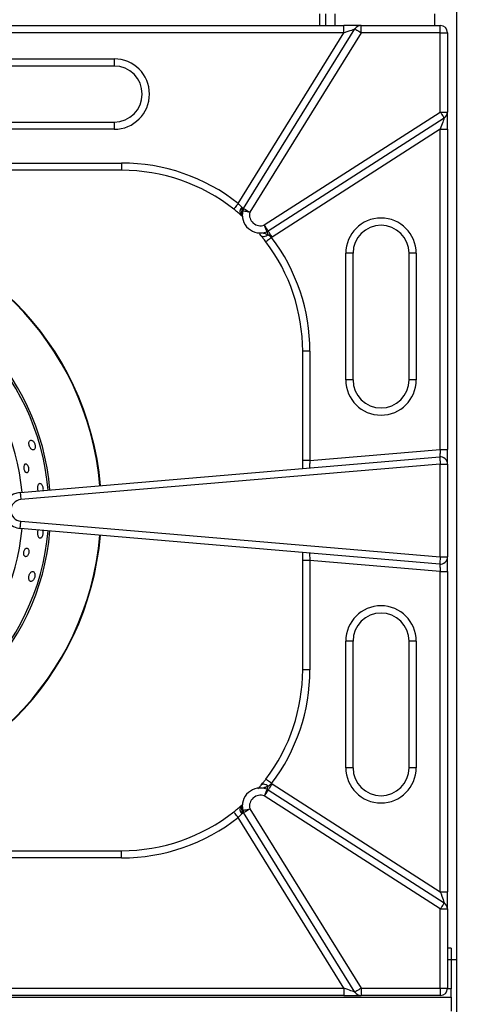
# Model space of a CAD drawing. Units: millimetres. Extents: x 1873 to 2186, y 1591 to 1884.
# Drawn here: x 1941 to 1953, y 1626 to 1653 of the extents above; entities that cross this region are included whole.
import ezdxf

# ---------------------------------------------------------------- set-up
doc = ezdxf.new("R2010")
doc.units = ezdxf.units.MM
doc.styles.get("Standard").update_dxf_attribs({"font": 'arial.ttf'})
doc.dimstyles.new('ISO-25', dxfattribs={"dimscale": 2, "dimtxt": 2.5, "dimasz": 2.5, "dimexe": 1.25, "dimexo": 0.625, "dimtad": 1, "dimdec": 0, "dimlfac": 10, "dimtxsty": 'Standard', "dimcen": 2.5, "dimadec": 0, "dimazin": 0, "dimtfac": 1, "dimtdec": 0, "dimtmove": 0, "dimatfit": 3, "dimfxl": 1, "dimlwd": 13, "dimlwe": 13, "dimarcsym": 0})

# ---------------------------------------------------------------- blocks, each defined once
blk = doc.blocks.new('*D28')
at = {"color": 0, "lineweight": 13, "transparency": 16777216}
for p, q in [((1952.57, 1686.197), (1975.138, 1686.197)), ((1972.638, 1681.197), (1972.638, 1615.779)), ((1954.276, 1610.779), (1975.138, 1610.779))]:
    blk.add_line(p, q, dxfattribs=at)
at = {"color": 0, "transparency": 16777216}
for points in [[(1971.805, 1681.197), (1973.472, 1681.197), (1972.638, 1686.197)], [(1971.805, 1615.779), (1973.472, 1615.779), (1972.638, 1610.779)]]:
    blk.add_solid(points, dxfattribs=at)
at = {"layer": 'Defpoints', "color": 0, "transparency": 16777216}
for p in [(1951.32, 1686.197), (1953.026, 1610.779), (1972.638, 1610.779)]:
    blk.add_point(p, dxfattribs=at)
at = {"color": 0, "transparency": 16777216, "insert": (1968.846, 1648.488), "char_height": 5, "attachment_point": 5, "rotation": 90}
blk.add_mtext('755', dxfattribs=at)
blk = doc.blocks.new('new blockSUP2BOCAS')
at = {"color": 8, "linetype": 'Continuous', "lineweight": 25}
for p, q in [((2385.734, 1693.555), (2385.734, 1628.518)), ((2381.948, 1666.735), (2381.948, 1666.415)), ((2382.128, 1666.415), (2382.128, 1666.735)), ((2382.388, 1666.415), (2382.388, 1666.735)), ((2385.128, 1666.735), (2385.128, 1666.415)), ((2369.364, 1666.415), (2382.629, 1666.415)), ((2379.858, 1661.36), (2382.93, 1666.32)), ((2382.629, 1666.215), (2382.629, 1666.415)), ((2383.1, 1666.415), (2382.629, 1666.415)), ((2383.1, 1666.215), (2383.1, 1666.415)), ((2383.1, 1666.415), (2385.288, 1666.415)), ((2385.288, 1666.215), (2385.288, 1666.415)), ((2382.629, 1666.215), (2369.364, 1666.215)), ((2379.708, 1661.498), (2382.629, 1666.215)), ((2383.1, 1666.215), (2380.028, 1661.254)), ((2385.288, 1666.215), (2383.1, 1666.215)), ((2385.288, 1664.024), (2385.288, 1666.215)), ((2385.288, 1666.215), (2385.488, 1666.215)), ((2385.488, 1666.215), (2385.488, 1664.024)), ((2372.784, 1665.494), (2376.284, 1665.494)), ((2376.284, 1665.494), (2376.284, 1665.294)), ((2376.284, 1665.294), (2372.784, 1665.294)), ((2380.428, 1660.903), (2385.288, 1664.024)), ((2385.396, 1663.856), (2380.536, 1660.734)), ((2385.288, 1664.024), (2385.488, 1664.024)), ((2385.488, 1663.549), (2385.488, 1664.024)), ((2372.784, 1663.747), (2376.284, 1663.747)), ((2376.284, 1663.547), (2372.784, 1663.547)), ((2376.284, 1663.747), (2376.284, 1663.547)), ((2385.288, 1663.549), (2380.644, 1660.566)), ((2385.288, 1663.549), (2385.488, 1663.549)), ((2385.288, 1654.698), (2385.288, 1663.549)), ((2385.488, 1663.549), (2385.488, 1654.698)), ((2368.903, 1662.615), (2376.488, 1662.615)), ((2376.488, 1662.615), (2376.488, 1662.415)), ((2376.488, 1662.415), (2368.903, 1662.415)), ((2382.677, 1656.621), (2382.677, 1660.121)), ((2382.877, 1660.121), (2382.677, 1660.121)), ((2382.877, 1660.121), (2382.877, 1656.621)), ((2384.624, 1660.121), (2384.424, 1660.121)), ((2384.424, 1656.621), (2384.424, 1660.121)), ((2384.624, 1660.121), (2384.624, 1656.621)), ((2381.688, 1657.415), (2381.488, 1657.415)), ((2381.488, 1654.393), (2381.488, 1657.415)), ((2381.688, 1657.415), (2381.688, 1654.393)), ((2382.877, 1656.621), (2382.677, 1656.621)), ((2384.624, 1656.621), (2384.424, 1656.621)), ((2381.688, 1654.393), (2385.288, 1654.698)), ((2385.288, 1654.698), (2385.488, 1654.698)), ((2385.488, 1654.297), (2385.488, 1654.698)), ((2373.688, 1653.515), (2385.271, 1654.496)), ((2385.288, 1654.297), (2373.705, 1653.315)), ((2381.488, 1654.176), (2381.488, 1654.393)), ((2381.688, 1654.393), (2381.488, 1654.393)), ((2385.288, 1651.732), (2385.288, 1654.297)), ((2385.288, 1654.297), (2385.488, 1654.297)), ((2385.488, 1654.297), (2385.488, 1651.732)), ((2373.705, 1652.717), (2385.288, 1651.732)), ((2385.271, 1651.533), (2373.688, 1652.518)), ((2381.488, 1651.637), (2381.488, 1651.855)), ((2381.688, 1651.637), (2381.488, 1651.637)), ((2381.488, 1648.615), (2381.488, 1651.637)), ((2385.288, 1651.331), (2381.688, 1651.637)), ((2381.688, 1651.637), (2381.688, 1648.615)), ((2385.288, 1651.732), (2385.488, 1651.732)), ((2385.488, 1651.331), (2385.488, 1651.732)), ((2385.288, 1651.331), (2385.488, 1651.331)), ((2385.288, 1642.481), (2385.288, 1651.331)), ((2385.488, 1651.331), (2385.488, 1642.481)), ((2382.677, 1645.908), (2382.677, 1649.408)), ((2382.877, 1649.408), (2382.677, 1649.408)), ((2382.877, 1649.408), (2382.877, 1645.908)), ((2384.624, 1649.408), (2384.424, 1649.408)), ((2384.424, 1645.908), (2384.424, 1649.408)), ((2384.624, 1649.408), (2384.624, 1645.908)), ((2381.688, 1648.615), (2381.488, 1648.615)), ((2382.877, 1645.908), (2382.677, 1645.908)), ((2384.624, 1645.908), (2384.424, 1645.908)), ((2380.536, 1645.295), (2385.396, 1642.174)), ((2380.644, 1645.463), (2385.288, 1642.481)), ((2385.288, 1642.005), (2380.428, 1645.127)), ((2379.788, 1644.858), (2379.843, 1644.907)), ((2380.028, 1644.775), (2383.1, 1639.815)), ((2382.629, 1639.815), (2379.708, 1644.532)), ((2382.93, 1639.709), (2379.858, 1644.67)), ((2368.903, 1643.615), (2376.488, 1643.615)), ((2376.488, 1643.415), (2368.903, 1643.415)), ((2376.488, 1643.415), (2376.488, 1643.615)), ((2385.288, 1642.481), (2385.488, 1642.481)), ((2385.488, 1642.005), (2385.488, 1642.481)), ((2385.288, 1642.005), (2385.488, 1642.005)), ((2385.288, 1639.815), (2385.288, 1642.005)), ((2385.488, 1642.005), (2385.488, 1639.815)), ((2385.588, 1640.921), (2385.488, 1640.921)), ((2385.588, 1640.921), (2385.588, 1639.795)), ((2385.488, 1640.607), (2385.734, 1640.607)), ((2369.364, 1639.815), (2382.629, 1639.815)), ((2382.629, 1639.615), (2369.364, 1639.615)), ((2382.629, 1639.815), (2382.629, 1639.615)), ((2382.629, 1639.615), (2383.1, 1639.615)), ((2383.1, 1639.815), (2385.288, 1639.815)), ((2383.1, 1639.815), (2383.1, 1639.615)), ((2385.288, 1639.615), (2383.1, 1639.615)), ((2385.288, 1639.815), (2385.488, 1639.815)), ((2385.288, 1639.815), (2385.288, 1639.615)), ((2385.588, 1639.795), (2385.487, 1639.795)), ((2385.588, 1639.565), (2385.588, 1639.795)), ((2349.888, 1639.565), (2385.588, 1639.565)), ((2385.588, 1639.565), (2385.588, 1639.178))]:
    blk.add_line(p, q, dxfattribs=at)
at = {"color": 8, "linetype": 'Continuous', "lineweight": 25, "flags": 128}
for points in [[(2382.629, 1666.215), (2382.688, 1666.235), (2382.744, 1666.255), (2382.796, 1666.273), (2382.842, 1666.289), (2382.879, 1666.302), (2382.907, 1666.312), (2382.924, 1666.318), (2382.93, 1666.32)], [(2382.93, 1666.32), (2382.933, 1666.318), (2382.943, 1666.312), (2382.958, 1666.302), (2382.979, 1666.289), (2383.005, 1666.273), (2383.035, 1666.255), (2383.066, 1666.235), (2383.1, 1666.215)], [(2385.288, 1664.024), (2385.309, 1663.991), (2385.33, 1663.959), (2385.348, 1663.93), (2385.365, 1663.905), (2385.378, 1663.884), (2385.388, 1663.868), (2385.394, 1663.859), (2385.396, 1663.856)], [(2385.396, 1663.856), (2385.395, 1663.851), (2385.39, 1663.837), (2385.382, 1663.814), (2385.371, 1663.784), (2385.358, 1663.746), (2385.342, 1663.702), (2385.325, 1663.654), (2385.307, 1663.602), (2385.288, 1663.549)], [(2379.708, 1661.498), (2379.684, 1661.467), (2379.661, 1661.437), (2379.64, 1661.41), (2379.621, 1661.386), (2379.606, 1661.367), (2379.594, 1661.352), (2379.587, 1661.344), (2379.585, 1661.34)], [(2379.804, 1661.393), (2379.816, 1661.386), (2379.827, 1661.379), (2379.836, 1661.373), (2379.844, 1661.368), (2379.85, 1661.365), (2379.855, 1661.362), (2379.857, 1661.36), (2379.858, 1661.36)], [(2379.858, 1661.36), (2379.862, 1661.358), (2379.871, 1661.352), (2379.887, 1661.342), (2379.908, 1661.329), (2379.934, 1661.313), (2379.963, 1661.295), (2379.995, 1661.275), (2380.028, 1661.254)], [(2379.811, 1661.308), (2379.817, 1661.307), (2379.821, 1661.306), (2379.825, 1661.305), (2379.828, 1661.304), (2379.831, 1661.303), (2379.833, 1661.303), (2379.834, 1661.302), (2379.834, 1661.302)], [(2379.834, 1661.302), (2379.838, 1661.301), (2379.849, 1661.299), (2379.867, 1661.294), (2379.891, 1661.288), (2379.921, 1661.281), (2379.954, 1661.273), (2379.991, 1661.264), (2380.028, 1661.254)], [(2380.536, 1660.734), (2380.534, 1660.738), (2380.528, 1660.747), (2380.518, 1660.763), (2380.504, 1660.784), (2380.488, 1660.809), (2380.469, 1660.838), (2380.449, 1660.87), (2380.428, 1660.903)], [(2380.5, 1660.716), (2380.499, 1660.72), (2380.495, 1660.73), (2380.488, 1660.748), (2380.479, 1660.771), (2380.468, 1660.799), (2380.456, 1660.831), (2380.442, 1660.866), (2380.428, 1660.903)], [(2380.534, 1660.629), (2380.505, 1660.611), (2380.476, 1660.597), (2380.447, 1660.586), (2380.42, 1660.58), (2380.395, 1660.579), (2380.373, 1660.582), (2380.355, 1660.589), (2380.341, 1660.601)], [(2380.631, 1660.558), (2380.6, 1660.534), (2380.57, 1660.512), (2380.542, 1660.491), (2380.518, 1660.472), (2380.498, 1660.457), (2380.484, 1660.446), (2380.474, 1660.439), (2380.471, 1660.437)], [(2380.5, 1660.716), (2380.501, 1660.715), (2380.502, 1660.71), (2380.505, 1660.703), (2380.509, 1660.693), (2380.514, 1660.68), (2380.52, 1660.665), (2380.526, 1660.648), (2380.534, 1660.629)], [(2380.644, 1660.566), (2380.623, 1660.599), (2380.603, 1660.631), (2380.584, 1660.66), (2380.568, 1660.685), (2380.554, 1660.706), (2380.544, 1660.722), (2380.538, 1660.731), (2380.536, 1660.734)], [(2385.288, 1654.698), (2385.285, 1654.663), (2385.282, 1654.629), (2385.28, 1654.597), (2385.277, 1654.568), (2385.275, 1654.544), (2385.274, 1654.523), (2385.272, 1654.508), (2385.272, 1654.499), (2385.271, 1654.496)], [(2373.834, 1654.294), (2373.818, 1654.291), (2373.798, 1654.266), (2373.787, 1654.229), (2373.786, 1654.189), (2373.792, 1654.152), (2373.804, 1654.12), (2373.82, 1654.093), (2373.84, 1654.072), (2373.863, 1654.061), (2373.888, 1654.064), (2373.91, 1654.084), (2373.925, 1654.119), (2373.929, 1654.153), (2373.925, 1654.191), (2373.916, 1654.225), (2373.902, 1654.254), (2373.883, 1654.277), (2373.861, 1654.293), (2373.848, 1654.297), (2373.848, 1654.297)], [(2381.688, 1654.393), (2381.685, 1654.358), (2381.682, 1654.324), (2381.68, 1654.292), (2381.677, 1654.263), (2381.675, 1654.238), (2381.674, 1654.218), (2381.672, 1654.203), (2381.672, 1654.194), (2381.671, 1654.191)], [(2385.271, 1654.496), (2385.272, 1654.492), (2385.273, 1654.481), (2385.274, 1654.463), (2385.276, 1654.438), (2385.279, 1654.408), (2385.282, 1654.373), (2385.285, 1654.336), (2385.288, 1654.297)], [(2373.688, 1653.515), (2373.689, 1653.511), (2373.69, 1653.499), (2373.691, 1653.481), (2373.693, 1653.456), (2373.696, 1653.426), (2373.699, 1653.392), (2373.702, 1653.354), (2373.705, 1653.315)], [(2373.688, 1652.518), (2373.688, 1652.522), (2373.689, 1652.533), (2373.691, 1652.552), (2373.693, 1652.577), (2373.696, 1652.607), (2373.699, 1652.641), (2373.702, 1652.679), (2373.705, 1652.717)], [(2381.671, 1651.839), (2381.672, 1651.835), (2381.673, 1651.824), (2381.674, 1651.805), (2381.676, 1651.78), (2381.679, 1651.749), (2381.682, 1651.714), (2381.685, 1651.677), (2381.688, 1651.637)], [(2385.288, 1651.732), (2385.285, 1651.693), (2385.282, 1651.656), (2385.279, 1651.622), (2385.276, 1651.591), (2385.274, 1651.567), (2385.273, 1651.548), (2385.272, 1651.537), (2385.271, 1651.533)], [(2385.271, 1651.533), (2385.272, 1651.53), (2385.272, 1651.521), (2385.274, 1651.506), (2385.275, 1651.486), (2385.277, 1651.461), (2385.28, 1651.432), (2385.282, 1651.4), (2385.285, 1651.366), (2385.288, 1651.331)], [(2380.631, 1645.471), (2380.6, 1645.495), (2380.57, 1645.518), (2380.542, 1645.539), (2380.518, 1645.557), (2380.498, 1645.572), (2380.484, 1645.583), (2380.474, 1645.59), (2380.471, 1645.592)], [(2380.534, 1645.4), (2380.505, 1645.418), (2380.476, 1645.433), (2380.447, 1645.443), (2380.42, 1645.449), (2380.395, 1645.45), (2380.373, 1645.447), (2380.355, 1645.44), (2380.341, 1645.428)], [(2380.5, 1645.313), (2380.499, 1645.31), (2380.495, 1645.299), (2380.488, 1645.282), (2380.479, 1645.258), (2380.468, 1645.23), (2380.456, 1645.198), (2380.442, 1645.163), (2380.428, 1645.127)], [(2380.536, 1645.295), (2380.534, 1645.292), (2380.528, 1645.282), (2380.518, 1645.267), (2380.504, 1645.246), (2380.488, 1645.22), (2380.469, 1645.191), (2380.449, 1645.159), (2380.428, 1645.127)], [(2380.534, 1645.4), (2380.526, 1645.381), (2380.52, 1645.364), (2380.514, 1645.349), (2380.509, 1645.336), (2380.505, 1645.326), (2380.502, 1645.319), (2380.501, 1645.315), (2380.5, 1645.313)], [(2380.644, 1645.463), (2380.623, 1645.43), (2380.603, 1645.399), (2380.584, 1645.37), (2380.568, 1645.344), (2380.554, 1645.323), (2380.544, 1645.308), (2380.538, 1645.298), (2380.536, 1645.295)], [(2379.834, 1644.727), (2379.838, 1644.728), (2379.849, 1644.731), (2379.867, 1644.735), (2379.891, 1644.741), (2379.921, 1644.748), (2379.954, 1644.756), (2379.991, 1644.765), (2380.028, 1644.775)], [(2379.858, 1644.67), (2379.862, 1644.672), (2379.871, 1644.678), (2379.887, 1644.687), (2379.908, 1644.7), (2379.934, 1644.716), (2379.963, 1644.735), (2379.995, 1644.754), (2380.028, 1644.775)], [(2379.708, 1644.532), (2379.684, 1644.562), (2379.661, 1644.592), (2379.64, 1644.619), (2379.621, 1644.643), (2379.606, 1644.662), (2379.594, 1644.677), (2379.587, 1644.686), (2379.585, 1644.689)], [(2379.804, 1644.636), (2379.816, 1644.643), (2379.827, 1644.65), (2379.836, 1644.656), (2379.844, 1644.661), (2379.85, 1644.665), (2379.855, 1644.667), (2379.857, 1644.669), (2379.858, 1644.67)], [(2379.834, 1644.727), (2379.834, 1644.727), (2379.833, 1644.727), (2379.831, 1644.726), (2379.828, 1644.725), (2379.825, 1644.725), (2379.821, 1644.724), (2379.817, 1644.722), (2379.811, 1644.721)], [(2385.288, 1642.481), (2385.309, 1642.421), (2385.33, 1642.363), (2385.348, 1642.31), (2385.365, 1642.264), (2385.378, 1642.225), (2385.388, 1642.197), (2385.394, 1642.18), (2385.396, 1642.174)], [(2385.396, 1642.174), (2385.394, 1642.17), (2385.388, 1642.161), (2385.378, 1642.145), (2385.365, 1642.124), (2385.348, 1642.099), (2385.33, 1642.07), (2385.309, 1642.038), (2385.288, 1642.005)], [(2382.93, 1639.709), (2382.925, 1639.711), (2382.911, 1639.716), (2382.889, 1639.723), (2382.859, 1639.734), (2382.822, 1639.747), (2382.779, 1639.762), (2382.732, 1639.779), (2382.681, 1639.796), (2382.629, 1639.815)], [(2383.1, 1639.815), (2383.066, 1639.794), (2383.035, 1639.774), (2383.005, 1639.756), (2382.979, 1639.74), (2382.958, 1639.727), (2382.943, 1639.717), (2382.933, 1639.711), (2382.93, 1639.709)]]:
    blk.add_lwpolyline(points, dxfattribs=at)
at = {"color": 8, "linetype": 'Continuous', "lineweight": 25}
for centre, radius, start, end in [((2383.1, 1666.215), 0.2, 90, 148.2354), ((2385.288, 1666.215), 0.2, 0, 90), ((2376.284, 1664.52), 0.973, 270, 90), ((2376.284, 1664.52), 0.773, 270, 90), ((2385.288, 1664.024), 0.2, 302.708, 0), ((2376.488, 1657.415), 5.2, 51.7367, 90), ((2376.488, 1657.415), 5, 51.7367, 90), ((2379.922, 1661.273), 0.169, 134.5792, 216.985), ((2380.028, 1661.254), 0.2, 148.2354, 166.1211), ((2367.831, 1653.018), 8.088, 4.8459, 85.2281), ((2367.831, 1653.018), 8.102, 4.8459, 85.2239), ((2379.978, 1661.239), 0.181, 157.5999, 209.2864), ((2380.32, 1661.182), 0.5, 166.1211, 291.1626), ((2380.32, 1661.182), 0.3, 166.1211, 291.1626), ((2383.651, 1660.121), 0.973, 0, 180), ((2383.651, 1660.121), 0.773, 0, 180), ((2380.428, 1660.903), 0.2, 291.1626, 302.708), ((2380.428, 1660.903), 0.4, 300.4552, 302.708), ((2376.488, 1657.415), 5.2, 0, 37.1907), ((2376.488, 1657.415), 5, 0, 37.1907), ((2367.831, 1653.018), 6.704, 4.8463, 85.7519), ((2367.831, 1653.018), 6.65, 4.8463, 85.7767), ((2367.831, 1653.018), 5.929, 4.8466, 86.152), ((2383.651, 1656.621), 0.973, 180, 0), ((2383.651, 1656.621), 0.773, 180, 0), ((2385.288, 1654.297), 0.2, 0, 94.844), ((2373.73, 1653.016), 0.5, 94.844, 265.1388), ((2373.73, 1653.016), 0.3, 94.844, 265.1388), ((2367.831, 1653.018), 5.929, 273.8397, 355.1226), ((2367.831, 1653.018), 6.65, 274.2159, 355.1244), ((2367.831, 1653.018), 6.704, 274.2408, 355.1245), ((2367.831, 1653.018), 8.088, 274.7658, 355.127), ((2367.831, 1653.018), 8.102, 274.77, 355.127), ((2385.288, 1651.732), 0.2, 265.1388, 0), ((2383.651, 1649.408), 0.973, 0, 180), ((2383.651, 1649.408), 0.773, 0, 180), ((2376.488, 1648.615), 5, 322.8093, 0), ((2376.488, 1648.615), 5.2, 322.8093, 0), ((2383.651, 1645.908), 0.973, 180, 0), ((2383.651, 1645.908), 0.773, 180, 0), ((2380.32, 1644.847), 0.5, 68.8374, 193.8789), ((2380.428, 1645.127), 0.2, 57.292, 68.8374), ((2380.428, 1645.127), 0.4, 57.292, 59.5448), ((2380.32, 1644.847), 0.3, 68.8374, 193.8789), ((2379.922, 1644.756), 0.169, 143.015, 225.4209), ((2379.978, 1644.79), 0.181, 150.7135, 202.4003), ((2376.488, 1648.615), 5, 270, 308.2633), ((2376.488, 1648.615), 5.2, 270, 308.2633), ((2380.028, 1644.775), 0.2, 193.8789, 211.7646), ((2385.288, 1642.005), 0.2, 0, 57.292), ((2383.1, 1639.815), 0.2, 211.7646, 270), ((2385.288, 1639.815), 0.2, 270, 0)]:
    blk.add_arc(centre, radius, start, end, dxfattribs=at)
for points, knots in [([(2379.788, 1661.172), (2379.783, 1661.176), (2379.753, 1661.202), (2379.688, 1661.258), (2379.619, 1661.313), (2379.585, 1661.34)], [0, 0, 0, 0, 0.092549, 0.548129, 1, 1, 1, 1]), ([(2379.708, 1661.498), (2379.725, 1661.481), (2379.758, 1661.448), (2379.788, 1661.413), (2379.802, 1661.396), (2379.804, 1661.393)], [0, 0, 0, 0, 0.453694, 0.908517, 1, 1, 1, 1]), ([(2379.804, 1661.393), (2379.808, 1661.377), (2379.815, 1661.351), (2379.812, 1661.319), (2379.811, 1661.308)], [0, 0, 0, 0, 0.644048, 1, 1, 1, 1]), ([(2379.843, 1661.122), (2379.83, 1661.134), (2379.814, 1661.149), (2379.792, 1661.168), (2379.788, 1661.172)], [0, 0, 0, 0, 0.78509, 1, 1, 1, 1]), ([(2379.811, 1661.308), (2379.816, 1661.293), (2379.822, 1661.271), (2379.825, 1661.259), (2379.826, 1661.259), (2379.826, 1661.259)], [0, 0, 0, 0, 0.628884, 0.91237, 1, 1, 1, 1]), ([(2380.341, 1660.601), (2380.338, 1660.606), (2380.319, 1660.628), (2380.304, 1660.646), (2380.292, 1660.66)], [0, 0, 0, 0, 0.187702, 1, 1, 1, 1]), ([(2380.471, 1660.437), (2380.444, 1660.472), (2380.399, 1660.531), (2380.358, 1660.581), (2380.341, 1660.601)], [0, 0, 0, 0, 0.599576, 1, 1, 1, 1]), ([(2380.388, 1660.687), (2380.388, 1660.687), (2380.388, 1660.687), (2380.393, 1660.686), (2380.415, 1660.679), (2380.459, 1660.665), (2380.504, 1660.646), (2380.531, 1660.631), (2380.534, 1660.629)], [0, 0, 0, 0, 0.012964, 0.155142, 0.268561, 0.567968, 0.951158, 1, 1, 1, 1]), ([(2380.534, 1660.629), (2380.549, 1660.622), (2380.583, 1660.605), (2380.613, 1660.575), (2380.631, 1660.558)], [0, 0, 0, 0, 0.426184, 1, 1, 1, 1]), ([(2373.98, 1654.955), (2373.97, 1654.952), (2373.951, 1654.946), (2373.933, 1654.915), (2373.926, 1654.873), (2373.931, 1654.828), (2373.943, 1654.786), (2373.961, 1654.749), (2373.984, 1654.718), (2374.011, 1654.694), (2374.042, 1654.684), (2374.071, 1654.69), (2374.093, 1654.716), (2374.104, 1654.753), (2374.105, 1654.795), (2374.096, 1654.838), (2374.081, 1654.876), (2374.06, 1654.91), (2374.034, 1654.938), (2374.006, 1654.954), (2373.988, 1654.955), (2373.98, 1654.955)], [0, 0, 0, 0, 0.063323, 0.126892, 0.183299, 0.231421, 0.275194, 0.319006, 0.36619, 0.419105, 0.478796, 0.543927, 0.609779, 0.660234, 0.710911, 0.755888, 0.798472, 0.843078, 0.892999, 0.95021, 1, 1, 1, 1]), ([(2374.325, 1653.569), (2374.326, 1653.58), (2374.329, 1653.603), (2374.324, 1653.643), (2374.313, 1653.681), (2374.295, 1653.716), (2374.271, 1653.743), (2374.242, 1653.759), (2374.211, 1653.755), (2374.186, 1653.734), (2374.176, 1653.706), (2374.171, 1653.694)], [0, 0, 0, 0, 0.079143, 0.171082, 0.263475, 0.364398, 0.479468, 0.610473, 0.752333, 0.891959, 1, 1, 1, 1]), ([(2374.171, 1653.694), (2374.169, 1653.682), (2374.164, 1653.658), (2374.165, 1653.617), (2374.171, 1653.581), (2374.178, 1653.563), (2374.18, 1653.556)], [0, 0, 0, 0, 0.280166, 0.560684, 0.836042, 1, 1, 1, 1]), ([(2374.165, 1652.411), (2374.164, 1652.396), (2374.163, 1652.367), (2374.17, 1652.326), (2374.183, 1652.291), (2374.204, 1652.264), (2374.232, 1652.251), (2374.263, 1652.258), (2374.291, 1652.284), (2374.31, 1652.321), (2374.321, 1652.361), (2374.325, 1652.403), (2374.322, 1652.439), (2374.316, 1652.457), (2374.313, 1652.465)], [0, 0, 0, 0, 0.077438, 0.154649, 0.237653, 0.331612, 0.436194, 0.546129, 0.651101, 0.727859, 0.804847, 0.876128, 0.947834, 1, 1, 1, 1]), ([(2374.182, 1652.476), (2374.177, 1652.463), (2374.169, 1652.443), (2374.166, 1652.419), (2374.165, 1652.411)], [0, 0, 0, 0, 0.64576, 1, 1, 1, 1]), ([(2373.852, 1651.971), (2373.844, 1651.966), (2373.827, 1651.956), (2373.806, 1651.924), (2373.792, 1651.886), (2373.785, 1651.848), (2373.785, 1651.813), (2373.791, 1651.782), (2373.804, 1651.756), (2373.823, 1651.74), (2373.848, 1651.736), (2373.877, 1651.75), (2373.902, 1651.779), (2373.92, 1651.817), (2373.928, 1651.856), (2373.929, 1651.891), (2373.924, 1651.923), (2373.913, 1651.951), (2373.895, 1651.97), (2373.873, 1651.978), (2373.858, 1651.973), (2373.852, 1651.971)], [0, 0, 0, 0, 0.057551, 0.115361, 0.166677, 0.212065, 0.255665, 0.301203, 0.35147, 0.40822, 0.471333, 0.537504, 0.600419, 0.654784, 0.701107, 0.744063, 0.788305, 0.837212, 0.892912, 0.955454, 1, 1, 1, 1]), ([(2374.085, 1651.279), (2374.079, 1651.293), (2374.066, 1651.319), (2374.035, 1651.331), (2374.002, 1651.324), (2373.971, 1651.297), (2373.948, 1651.258), (2373.933, 1651.217), (2373.925, 1651.176), (2373.924, 1651.136), (2373.932, 1651.099), (2373.948, 1651.07), (2373.973, 1651.053), (2374.006, 1651.055), (2374.039, 1651.077), (2374.066, 1651.114), (2374.083, 1651.155), (2374.093, 1651.196), (2374.095, 1651.236), (2374.091, 1651.263), (2374.086, 1651.276), (2374.085, 1651.279)], [0, 0, 0, 0, 0.075444, 0.140471, 0.206665, 0.266559, 0.317502, 0.362363, 0.40573, 0.451346, 0.501928, 0.559107, 0.622592, 0.688956, 0.751844, 0.806023, 0.852068, 0.894736, 0.938765, 0.987637, 1, 1, 1, 1]), ([(2380.341, 1645.428), (2380.369, 1645.461), (2380.411, 1645.513), (2380.456, 1645.572), (2380.471, 1645.592)], [0, 0, 0, 0, 0.6493071, 1, 1, 1, 1]), ([(2380.251, 1645.322), (2380.262, 1645.334), (2380.287, 1645.363), (2380.321, 1645.404), (2380.341, 1645.428)], [0, 0, 0, 0, 0.42046, 1, 1, 1, 1]), ([(2380.534, 1645.4), (2380.516, 1645.391), (2380.482, 1645.373), (2380.434, 1645.356), (2380.401, 1645.346), (2380.389, 1645.342), (2380.388, 1645.342), (2380.388, 1645.342)], [0, 0, 0, 0, 0.292881, 0.546958, 0.819865, 0.951442, 1, 1, 1, 1]), ([(2380.631, 1645.471), (2380.621, 1645.461), (2380.591, 1645.431), (2380.557, 1645.413), (2380.534, 1645.4)], [0, 0, 0, 0, 0.331113, 1, 1, 1, 1]), ([(2379.585, 1644.689), (2379.619, 1644.716), (2379.688, 1644.771), (2379.753, 1644.828), (2379.783, 1644.853), (2379.788, 1644.858)], [0, 0, 0, 0, 0.451873, 0.907452, 1, 1, 1, 1]), ([(2379.826, 1644.77), (2379.825, 1644.769), (2379.825, 1644.768), (2379.821, 1644.754), (2379.816, 1644.736), (2379.811, 1644.721)], [0, 0, 0, 0, 0.290815, 0.370905, 1, 1, 1, 1]), ([(2379.804, 1644.636), (2379.802, 1644.633), (2379.788, 1644.617), (2379.758, 1644.582), (2379.725, 1644.548), (2379.708, 1644.532)], [0, 0, 0, 0, 0.091487, 0.546304, 1, 1, 1, 1]), ([(2379.811, 1644.721), (2379.813, 1644.701), (2379.815, 1644.67), (2379.807, 1644.645), (2379.804, 1644.636)], [0, 0, 0, 0, 0.646198, 1, 1, 1, 1])]:
    blk.add_open_spline(points, degree=3, knots=knots, dxfattribs=at)

msp = doc.modelspace()

# ---------------------------------------------------------------- block references
msp.add_blockref('new blockSUP2BOCAS', (-432.708, -13.558))

# ---------------------------------------------------------------- dimensions: what is measured, and where the dimension line sits
dim = msp.add_linear_dim(base=(1972.638, 1610.779), p1=(1951.32, 1686.197), p2=(1953.026, 1610.779), angle=90, text='755', dimstyle='ISO-25')
dim.commit()
dim.dimension.update_dxf_attribs({"geometry": '*D28', "text_midpoint": (1968.846, 1648.488)})

doc.saveas('drawing.dxf')
